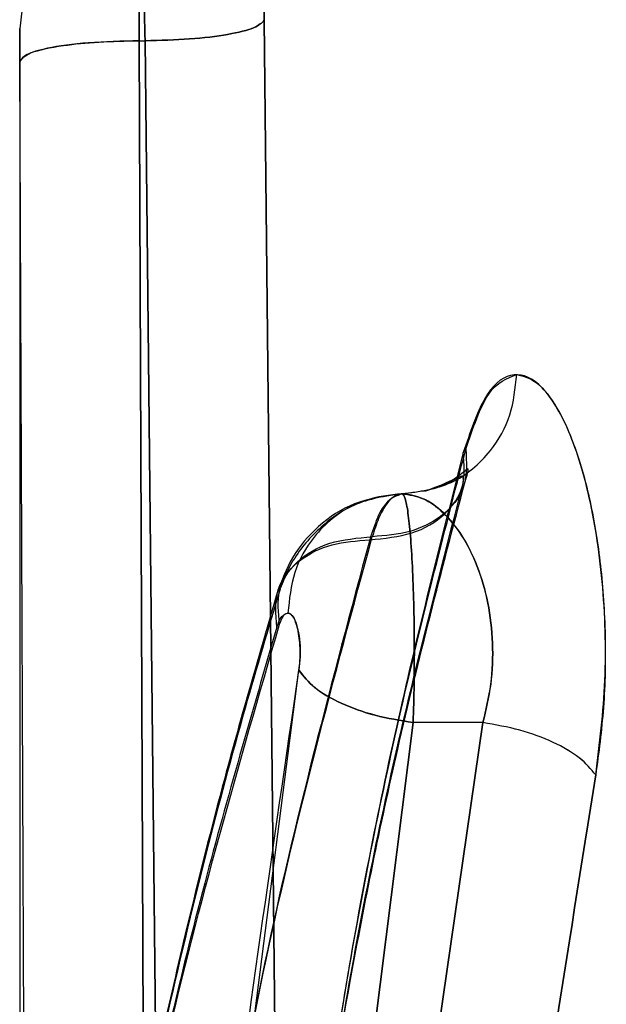
# Model space of a CAD drawing. Units: millimetres. Extents: x 20775 to 26968, y 27920 to 34655.
# Drawn here: x 22791 to 22799, y 30847 to 30860 of the extents above; entities that cross this region are included whole.
import ezdxf

# ---------------------------------------------------------------- set-up
doc = ezdxf.new("R2010")
doc.units = ezdxf.units.MM
doc.header["$LTSCALE"] = 200

msp = doc.modelspace()

# ---------------------------------------------------------------- linework, layer by layer
at = {"color": 7, "linetype": 'Continuous', "lineweight": 25}
for p, q in [((22794.536, 30859.783), (22794.695, 30844.649)), ((22794.695, 30844.649), (22794.536, 30859.783)), ((22794.536, 30859.783), (22794.695, 30844.649)), ((22794.695, 30844.649), (22794.536, 30859.783)), ((22794.536, 30859.783), (22794.695, 30844.649)), ((22794.695, 30844.649), (22794.536, 30859.783)), ((22791.463, 30859.68), (22791.463, 30843.694)), ((22791.463, 30859.68), (22791.463, 30843.694)), ((22791.463, 30859.68), (22791.463, 30843.694)), ((22792.964, 30859.523), (22793.026, 30844.388)), ((22793.026, 30844.388), (22792.964, 30859.523)), ((22792.964, 30859.523), (22793.038, 30859.523)), ((22792.964, 30859.523), (22793.026, 30844.388)), ((22793.026, 30844.388), (22792.964, 30859.523)), ((22792.964, 30859.523), (22793.026, 30844.388)), ((22793.026, 30844.388), (22792.964, 30859.523)), ((22793.038, 30859.523), (22793.2, 30844.388)), ((22793.2, 30844.388), (22793.038, 30859.523)), ((22793.038, 30859.523), (22793.2, 30844.388)), ((22793.2, 30844.388), (22793.038, 30859.523)), ((22793.038, 30859.523), (22793.2, 30844.388)), ((22793.2, 30844.388), (22793.038, 30859.523)), ((22791.527, 30844.128), (22791.464, 30859.262)), ((22791.527, 30844.128), (22791.464, 30859.262)), ((22791.527, 30844.128), (22791.464, 30859.262)), ((22791.527, 30844.128), (22791.464, 30859.262)), ((22791.527, 30844.128), (22791.464, 30859.262)), ((22791.527, 30844.128), (22791.464, 30859.262)), ((22793.202, 30837.794), (22794.971, 30851.607)), ((22793.202, 30837.794), (22794.971, 30851.607)), ((22793.202, 30837.794), (22794.971, 30851.607)), ((22794.669, 30837.137), (22796.406, 30850.949)), ((22796.406, 30850.949), (22794.669, 30837.137)), ((22794.669, 30837.137), (22796.406, 30850.949)), ((22796.406, 30850.949), (22794.669, 30837.137)), ((22794.669, 30837.137), (22796.406, 30850.949)), ((22796.406, 30850.949), (22794.669, 30837.137)), ((22795.288, 30837.137), (22797.282, 30850.949)), ((22797.282, 30850.949), (22795.288, 30837.137)), ((22795.288, 30837.137), (22797.282, 30850.949)), ((22797.282, 30850.949), (22795.288, 30837.137)), ((22797.282, 30850.949), (22795.288, 30837.137)), ((22795.288, 30837.137), (22797.282, 30850.949)), ((22797.282, 30850.949), (22796.406, 30850.949))]:
    msp.add_line(p, q, dxfattribs=at)
for points, knots in [([(22794.463, 30862.674), (22794.464, 30862.631), (22794.468, 30862.545), (22794.494, 30861.901), (22794.522, 30860.957), (22794.531, 30860.175), (22794.536, 30859.783)], [0, 0, 0, 0, 0.248643, 0.497636, 0.74849, 1, 1, 1, 1]), ([(22794.536, 30859.783), (22794.532, 30860.178), (22794.522, 30860.965), (22794.493, 30861.901), (22794.468, 30862.553), (22794.464, 30862.633), (22794.463, 30862.674)], [0, 0, 0, 0, 0.252125, 0.503041, 0.75236, 1, 1, 1, 1]), ([(22794.463, 30862.674), (22794.464, 30862.631), (22794.468, 30862.545), (22794.494, 30861.901), (22794.522, 30860.957), (22794.531, 30860.175), (22794.536, 30859.783)], [0, 0, 0, 0, 0.248643, 0.497636, 0.74849, 1, 1, 1, 1]), ([(22794.536, 30859.783), (22794.532, 30860.178), (22794.522, 30860.965), (22794.493, 30861.901), (22794.468, 30862.553), (22794.464, 30862.633), (22794.463, 30862.674)], [0, 0, 0, 0, 0.252125, 0.503041, 0.75236, 1, 1, 1, 1]), ([(22794.536, 30859.783), (22794.532, 30860.178), (22794.522, 30860.965), (22794.493, 30861.901), (22794.468, 30862.553), (22794.464, 30862.633), (22794.463, 30862.674)], [0, 0, 0, 0, 0.252125, 0.503041, 0.75236, 1, 1, 1, 1]), ([(22794.463, 30862.674), (22794.464, 30862.631), (22794.468, 30862.545), (22794.494, 30861.901), (22794.522, 30860.957), (22794.531, 30860.175), (22794.536, 30859.783)], [0, 0, 0, 0, 0.248643, 0.497636, 0.74849, 1, 1, 1, 1]), ([(22792.963, 30861.175), (22792.864, 30861.17), (22792.668, 30861.159), (22792.293, 30861.039), (22791.877, 30860.765), (22791.531, 30860.264), (22791.485, 30859.872), (22791.463, 30859.675)], [0, 0, 0, 0, 0.125289, 0.250673, 0.500567, 0.750203, 1, 1, 1, 1]), ([(22792.963, 30861.175), (22792.864, 30861.17), (22792.668, 30861.159), (22792.293, 30861.039), (22791.877, 30860.765), (22791.531, 30860.264), (22791.485, 30859.872), (22791.463, 30859.675)], [0, 0, 0, 0, 0.125289, 0.250673, 0.500567, 0.750203, 1, 1, 1, 1]), ([(22792.963, 30861.175), (22792.864, 30861.17), (22792.668, 30861.159), (22792.293, 30861.039), (22791.877, 30860.765), (22791.531, 30860.264), (22791.485, 30859.872), (22791.463, 30859.675)], [0, 0, 0, 0, 0.125289, 0.250673, 0.500567, 0.750203, 1, 1, 1, 1]), ([(22793.038, 30859.523), (22793.033, 30859.749), (22793.023, 30860.2), (22792.994, 30860.734), (22792.967, 30861.106), (22792.964, 30861.152), (22792.962, 30861.174)], [0, 0, 0, 0, 0.249963, 0.500221, 0.750458, 1, 1, 1, 1]), ([(22792.962, 30861.174), (22792.964, 30861.15), (22792.969, 30861.101), (22792.993, 30860.735), (22793.022, 30860.196), (22793.033, 30859.747), (22793.038, 30859.523)], [0, 0, 0, 0, 0.250547, 0.500456, 0.750625, 1, 1, 1, 1]), ([(22793.038, 30859.523), (22793.033, 30859.749), (22793.023, 30860.2), (22792.994, 30860.734), (22792.967, 30861.106), (22792.964, 30861.152), (22792.962, 30861.174)], [0, 0, 0, 0, 0.2499631, 0.5002206, 0.7504584, 1, 1, 1, 1]), ([(22792.962, 30861.174), (22792.964, 30861.15), (22792.969, 30861.101), (22792.993, 30860.735), (22793.022, 30860.196), (22793.033, 30859.747), (22793.038, 30859.523)], [0, 0, 0, 0, 0.250547, 0.500456, 0.750625, 1, 1, 1, 1]), ([(22793.038, 30859.523), (22793.033, 30859.749), (22793.023, 30860.2), (22792.994, 30860.734), (22792.967, 30861.106), (22792.964, 30861.152), (22792.962, 30861.174)], [0, 0, 0, 0, 0.249963, 0.500221, 0.750458, 1, 1, 1, 1]), ([(22792.962, 30861.174), (22792.964, 30861.15), (22792.969, 30861.101), (22792.993, 30860.735), (22793.022, 30860.196), (22793.033, 30859.747), (22793.038, 30859.523)], [0, 0, 0, 0, 0.250547, 0.500456, 0.750625, 1, 1, 1, 1]), ([(22792.963, 30861.176), (22792.963, 30861.153), (22792.963, 30861.107), (22792.963, 30860.738), (22792.964, 30860.192), (22792.964, 30859.741), (22792.964, 30859.523)], [0, 0, 0, 0, 0.242227, 0.5, 0.757773, 1, 1, 1, 1]), ([(22792.964, 30859.523), (22792.964, 30859.741), (22792.964, 30860.192), (22792.963, 30860.738), (22792.963, 30861.108), (22792.963, 30861.153), (22792.963, 30861.176)], [0, 0, 0, 0, 0.2422355, 0.5000172, 0.7577895, 1, 1, 1, 1]), ([(22792.964, 30859.523), (22792.964, 30859.741), (22792.964, 30860.192), (22792.963, 30860.738), (22792.963, 30861.108), (22792.963, 30861.153), (22792.963, 30861.176)], [0, 0, 0, 0, 0.242236, 0.500017, 0.757789, 1, 1, 1, 1]), ([(22792.963, 30861.176), (22792.963, 30861.153), (22792.963, 30861.107), (22792.963, 30860.738), (22792.964, 30860.192), (22792.964, 30859.741), (22792.964, 30859.523)], [0, 0, 0, 0, 0.2422272, 0.5, 0.7577728, 1, 1, 1, 1]), ([(22792.964, 30859.523), (22792.964, 30859.741), (22792.964, 30860.192), (22792.963, 30860.738), (22792.963, 30861.108), (22792.963, 30861.153), (22792.963, 30861.176)], [0, 0, 0, 0, 0.242236, 0.500017, 0.757789, 1, 1, 1, 1]), ([(22792.963, 30861.176), (22792.963, 30861.153), (22792.963, 30861.107), (22792.963, 30860.738), (22792.964, 30860.192), (22792.964, 30859.741), (22792.964, 30859.523)], [0, 0, 0, 0, 0.242227, 0.5, 0.757773, 1, 1, 1, 1]), ([(22793.038, 30859.523), (22793.229, 30859.528), (22793.611, 30859.538), (22794.099, 30859.599), (22794.444, 30859.684), (22794.506, 30859.75), (22794.536, 30859.783)], [0, 0, 0, 0, 0.250417, 0.50013, 0.750064, 1, 1, 1, 1]), ([(22794.536, 30859.783), (22794.506, 30859.75), (22794.444, 30859.684), (22794.099, 30859.599), (22793.611, 30859.538), (22793.229, 30859.528), (22793.038, 30859.523)], [0, 0, 0, 0, 0.249936, 0.49987, 0.749583, 1, 1, 1, 1]), ([(22793.038, 30859.523), (22793.229, 30859.528), (22793.611, 30859.538), (22794.099, 30859.599), (22794.444, 30859.684), (22794.506, 30859.75), (22794.536, 30859.783)], [0, 0, 0, 0, 0.250417, 0.50013, 0.750064, 1, 1, 1, 1]), ([(22794.536, 30859.783), (22794.506, 30859.75), (22794.444, 30859.684), (22794.099, 30859.599), (22793.611, 30859.538), (22793.229, 30859.528), (22793.038, 30859.523)], [0, 0, 0, 0, 0.249936, 0.49987, 0.749583, 1, 1, 1, 1]), ([(22793.038, 30859.523), (22793.229, 30859.528), (22793.611, 30859.538), (22794.099, 30859.599), (22794.444, 30859.684), (22794.506, 30859.75), (22794.536, 30859.783)], [0, 0, 0, 0, 0.2504171, 0.5001296, 0.7500644, 1, 1, 1, 1]), ([(22794.536, 30859.783), (22794.506, 30859.75), (22794.444, 30859.684), (22794.099, 30859.599), (22793.611, 30859.538), (22793.229, 30859.528), (22793.038, 30859.523)], [0, 0, 0, 0, 0.249936, 0.49987, 0.749583, 1, 1, 1, 1]), ([(22791.464, 30859.262), (22791.464, 30859.319), (22791.464, 30859.431), (22791.463, 30859.566), (22791.463, 30859.655), (22791.462, 30859.686), (22791.463, 30859.655), (22791.463, 30859.567), (22791.464, 30859.432), (22791.464, 30859.319), (22791.464, 30859.262)], [0, 0, 0, 0, 0.123754, 0.248313, 0.373824, 0.499777, 0.625697, 0.751182, 0.875849, 1, 1, 1, 1]), ([(22791.464, 30859.262), (22791.464, 30859.319), (22791.464, 30859.431), (22791.463, 30859.566), (22791.463, 30859.655), (22791.462, 30859.686), (22791.463, 30859.655), (22791.463, 30859.567), (22791.464, 30859.432), (22791.464, 30859.319), (22791.464, 30859.262)], [0, 0, 0, 0, 0.123754, 0.248313, 0.373824, 0.499777, 0.625697, 0.751182, 0.875849, 1, 1, 1, 1]), ([(22791.464, 30859.262), (22791.464, 30859.319), (22791.464, 30859.431), (22791.463, 30859.566), (22791.463, 30859.655), (22791.462, 30859.686), (22791.463, 30859.655), (22791.463, 30859.567), (22791.464, 30859.432), (22791.464, 30859.319), (22791.464, 30859.262)], [0, 0, 0, 0, 0.123754, 0.248313, 0.373824, 0.499777, 0.625697, 0.751182, 0.875849, 1, 1, 1, 1]), ([(22791.464, 30859.262), (22791.494, 30859.301), (22791.553, 30859.377), (22791.955, 30859.462), (22792.448, 30859.513), (22792.792, 30859.52), (22792.964, 30859.523)], [0, 0, 0, 0, 0.280149, 0.559266, 0.779699, 1, 1, 1, 1]), ([(22792.964, 30859.523), (22792.745, 30859.518), (22792.308, 30859.507), (22791.814, 30859.438), (22791.52, 30859.352), (22791.483, 30859.292), (22791.464, 30859.262)], [0, 0, 0, 0, 0.27957, 0.558926, 0.77924, 1, 1, 1, 1]), ([(22791.464, 30859.262), (22791.494, 30859.301), (22791.553, 30859.377), (22791.955, 30859.462), (22792.448, 30859.513), (22792.792, 30859.52), (22792.964, 30859.523)], [0, 0, 0, 0, 0.280149, 0.559266, 0.779699, 1, 1, 1, 1]), ([(22792.964, 30859.523), (22792.745, 30859.518), (22792.308, 30859.507), (22791.814, 30859.438), (22791.52, 30859.352), (22791.483, 30859.292), (22791.464, 30859.262)], [0, 0, 0, 0, 0.27957, 0.558926, 0.77924, 1, 1, 1, 1]), ([(22791.464, 30859.262), (22791.494, 30859.301), (22791.553, 30859.377), (22791.955, 30859.462), (22792.448, 30859.513), (22792.792, 30859.52), (22792.964, 30859.523)], [0, 0, 0, 0, 0.280149, 0.559266, 0.779699, 1, 1, 1, 1]), ([(22792.964, 30859.523), (22792.745, 30859.518), (22792.308, 30859.507), (22791.814, 30859.438), (22791.52, 30859.352), (22791.483, 30859.292), (22791.464, 30859.262)], [0, 0, 0, 0, 0.27957, 0.558926, 0.77924, 1, 1, 1, 1]), ([(22796.27, 30853.826), (22796.481, 30853.855), (22796.903, 30853.911), (22797.374, 30854.314), (22797.654, 30854.808), (22797.689, 30855.154), (22797.707, 30855.326)], [0, 0, 0, 0, 0.280154, 0.55926, 0.779698, 1, 1, 1, 1]), ([(22796.27, 30853.826), (22796.481, 30853.855), (22796.903, 30853.911), (22797.374, 30854.314), (22797.654, 30854.808), (22797.689, 30855.154), (22797.707, 30855.326)], [0, 0, 0, 0, 0.280154, 0.55926, 0.779698, 1, 1, 1, 1]), ([(22796.27, 30853.826), (22796.481, 30853.855), (22796.903, 30853.911), (22797.374, 30854.314), (22797.654, 30854.808), (22797.689, 30855.154), (22797.707, 30855.326)], [0, 0, 0, 0, 0.280154, 0.55926, 0.779698, 1, 1, 1, 1]), ([(22798.7, 30850.292), (22798.749, 30850.683), (22798.847, 30851.466), (22798.804, 30852.745), (22798.624, 30853.881), (22798.334, 30854.751), (22797.986, 30855.268), (22797.626, 30855.381), (22797.289, 30855.095), (22797.12, 30854.594), (22797.036, 30854.344)], [0, 0, 0, 0, 0.126037, 0.252317, 0.378274, 0.503329, 0.6278, 0.751834, 0.875927, 1, 1, 1, 1]), ([(22798.7, 30850.292), (22798.749, 30850.683), (22798.847, 30851.466), (22798.804, 30852.745), (22798.624, 30853.881), (22798.334, 30854.751), (22797.986, 30855.268), (22797.626, 30855.381), (22797.289, 30855.095), (22797.12, 30854.594), (22797.036, 30854.344)], [0, 0, 0, 0, 0.126037, 0.252317, 0.378274, 0.503329, 0.6278, 0.751834, 0.875927, 1, 1, 1, 1]), ([(22798.7, 30850.292), (22798.749, 30850.683), (22798.847, 30851.466), (22798.804, 30852.745), (22798.624, 30853.881), (22798.334, 30854.751), (22797.986, 30855.268), (22797.626, 30855.381), (22797.289, 30855.095), (22797.12, 30854.594), (22797.036, 30854.344)], [0, 0, 0, 0, 0.126037, 0.252317, 0.378274, 0.503329, 0.6278, 0.751834, 0.875927, 1, 1, 1, 1]), ([(22797.067, 30854.386), (22797.158, 30854.654), (22797.338, 30855.189), (22797.584, 30855.281), (22797.707, 30855.326)], [0, 0, 0, 0, 0.5011339, 1, 1, 1, 1]), ([(22797.067, 30854.386), (22797.158, 30854.654), (22797.338, 30855.189), (22797.584, 30855.281), (22797.707, 30855.326)], [0, 0, 0, 0, 0.501134, 1, 1, 1, 1]), ([(22797.067, 30854.386), (22797.158, 30854.654), (22797.338, 30855.189), (22797.584, 30855.281), (22797.707, 30855.326)], [0, 0, 0, 0, 0.501134, 1, 1, 1, 1]), ([(22797.707, 30855.326), (22797.792, 30855.305), (22797.963, 30855.261), (22798.217, 30854.931), (22798.448, 30854.429), (22798.639, 30853.747), (22798.772, 30852.935), (22798.831, 30852.043), (22798.812, 30851.129), (22798.738, 30850.57), (22798.7, 30850.292)], [0, 0, 0, 0, 0.123341, 0.247248, 0.371497, 0.496474, 0.622284, 0.748214, 0.874405, 1, 1, 1, 1]), ([(22797.707, 30855.326), (22797.792, 30855.305), (22797.963, 30855.261), (22798.217, 30854.931), (22798.448, 30854.429), (22798.639, 30853.747), (22798.772, 30852.935), (22798.831, 30852.043), (22798.812, 30851.129), (22798.738, 30850.57), (22798.7, 30850.292)], [0, 0, 0, 0, 0.123341, 0.247248, 0.371497, 0.496474, 0.622284, 0.748214, 0.874405, 1, 1, 1, 1]), ([(22797.707, 30855.326), (22797.792, 30855.305), (22797.963, 30855.261), (22798.217, 30854.931), (22798.448, 30854.429), (22798.639, 30853.747), (22798.772, 30852.935), (22798.831, 30852.043), (22798.812, 30851.129), (22798.738, 30850.57), (22798.7, 30850.292)], [0, 0, 0, 0, 0.123341, 0.247248, 0.371497, 0.496474, 0.622284, 0.748214, 0.874405, 1, 1, 1, 1]), ([(22797.036, 30854.344), (22796.762, 30853.268), (22796.19, 30851.014), (22795.49, 30847.454), (22795.156, 30844.965), (22794.982, 30843.668)], [0, 0, 0, 0, 0.304022, 0.637354, 1, 1, 1, 1]), ([(22797.036, 30854.344), (22796.762, 30853.268), (22796.19, 30851.014), (22795.49, 30847.454), (22795.156, 30844.965), (22794.982, 30843.668)], [0, 0, 0, 0, 0.304022, 0.637354, 1, 1, 1, 1]), ([(22797.036, 30854.344), (22796.762, 30853.268), (22796.19, 30851.014), (22795.49, 30847.454), (22795.156, 30844.965), (22794.982, 30843.668)], [0, 0, 0, 0, 0.3040224, 0.6373537, 1, 1, 1, 1]), ([(22794.985, 30843.679), (22795.159, 30844.969), (22795.495, 30847.456), (22796.202, 30851.026), (22796.787, 30853.297), (22797.067, 30854.386)], [0, 0, 0, 0, 0.3593149, 0.6926455, 1, 1, 1, 1]), ([(22794.985, 30843.679), (22795.159, 30844.969), (22795.495, 30847.456), (22796.202, 30851.026), (22796.787, 30853.297), (22797.067, 30854.386)], [0, 0, 0, 0, 0.359315, 0.692645, 1, 1, 1, 1]), ([(22794.985, 30843.679), (22795.159, 30844.969), (22795.495, 30847.456), (22796.202, 30851.026), (22796.787, 30853.297), (22797.067, 30854.386)], [0, 0, 0, 0, 0.359315, 0.692645, 1, 1, 1, 1]), ([(22795.86, 30853.248), (22796.044, 30853.266), (22796.413, 30853.301), (22796.828, 30853.554), (22797.073, 30853.915), (22797.048, 30854.201), (22797.036, 30854.344)], [0, 0, 0, 0, 0.250084, 0.499943, 0.75004, 1, 1, 1, 1]), ([(22795.86, 30853.248), (22796.044, 30853.266), (22796.413, 30853.301), (22796.828, 30853.554), (22797.073, 30853.915), (22797.048, 30854.201), (22797.036, 30854.344)], [0, 0, 0, 0, 0.250084, 0.499943, 0.75004, 1, 1, 1, 1]), ([(22795.86, 30853.248), (22796.044, 30853.266), (22796.413, 30853.301), (22796.828, 30853.554), (22797.073, 30853.915), (22797.048, 30854.201), (22797.036, 30854.344)], [0, 0, 0, 0, 0.250084, 0.499943, 0.75004, 1, 1, 1, 1]), ([(22797.067, 30854.386), (22797.077, 30854.226), (22797.096, 30853.906), (22796.804, 30853.544), (22796.38, 30853.328), (22796.055, 30853.3), (22795.892, 30853.286)], [0, 0, 0, 0, 0.279572, 0.55893, 0.779244, 1, 1, 1, 1]), ([(22797.067, 30854.386), (22797.077, 30854.226), (22797.096, 30853.906), (22796.804, 30853.544), (22796.38, 30853.328), (22796.055, 30853.3), (22795.892, 30853.286)], [0, 0, 0, 0, 0.279572, 0.55893, 0.779244, 1, 1, 1, 1]), ([(22797.067, 30854.386), (22797.077, 30854.226), (22797.096, 30853.906), (22796.804, 30853.544), (22796.38, 30853.328), (22796.055, 30853.3), (22795.892, 30853.286)], [0, 0, 0, 0, 0.279572, 0.55893, 0.779244, 1, 1, 1, 1]), ([(22797.059, 30853.982), (22797.076, 30854.038), (22797.112, 30854.157), (22797.082, 30854.133), (22796.916, 30853.992), (22796.677, 30853.903), (22796.55, 30853.855)], [0, 0, 0, 0, 0.212311, 0.448552, 0.709149, 1, 1, 1, 1]), ([(22797.059, 30853.982), (22797.076, 30854.038), (22797.112, 30854.157), (22797.082, 30854.133), (22796.916, 30853.992), (22796.677, 30853.903), (22796.55, 30853.855)], [0, 0, 0, 0, 0.212311, 0.448552, 0.709149, 1, 1, 1, 1]), ([(22797.059, 30853.982), (22797.076, 30854.038), (22797.112, 30854.157), (22797.082, 30854.133), (22796.916, 30853.992), (22796.677, 30853.903), (22796.55, 30853.855)], [0, 0, 0, 0, 0.212311, 0.448552, 0.709149, 1, 1, 1, 1]), ([(22794.963, 30843.394), (22795.045, 30844.033), (22795.232, 30845.479), (22795.636, 30847.887), (22796.219, 30850.782), (22796.765, 30852.861), (22797.059, 30853.982)], [0, 0, 0, 0, 0.179708, 0.406302, 0.679753, 1, 1, 1, 1]), ([(22794.963, 30843.394), (22795.045, 30844.033), (22795.232, 30845.479), (22795.636, 30847.887), (22796.219, 30850.782), (22796.765, 30852.861), (22797.059, 30853.982)], [0, 0, 0, 0, 0.179708, 0.406302, 0.679753, 1, 1, 1, 1]), ([(22794.963, 30843.394), (22795.045, 30844.033), (22795.232, 30845.479), (22795.636, 30847.887), (22796.219, 30850.782), (22796.765, 30852.861), (22797.059, 30853.982)], [0, 0, 0, 0, 0.179708, 0.406302, 0.679753, 1, 1, 1, 1]), ([(22797.024, 30853.922), (22797.036, 30853.98), (22797.057, 30854.087), (22796.924, 30854), (22796.652, 30853.866), (22796.386, 30853.839), (22796.257, 30853.826)], [0, 0, 0, 0, 0.2980931, 0.5537294, 0.7827247, 1, 1, 1, 1]), ([(22797.024, 30853.922), (22797.036, 30853.98), (22797.057, 30854.087), (22796.924, 30854), (22796.652, 30853.866), (22796.386, 30853.839), (22796.257, 30853.826)], [0, 0, 0, 0, 0.298093, 0.553729, 0.782725, 1, 1, 1, 1]), ([(22797.024, 30853.922), (22797.036, 30853.98), (22797.057, 30854.087), (22796.924, 30854), (22796.652, 30853.866), (22796.386, 30853.839), (22796.257, 30853.826)], [0, 0, 0, 0, 0.298093, 0.553729, 0.782725, 1, 1, 1, 1]), ([(22794.96, 30843.382), (22795.135, 30844.665), (22795.471, 30847.128), (22796.176, 30850.645), (22796.752, 30852.87), (22797.027, 30853.931)], [0, 0, 0, 0, 0.362569, 0.695899, 1, 1, 1, 1]), ([(22794.96, 30843.382), (22795.135, 30844.665), (22795.471, 30847.128), (22796.176, 30850.645), (22796.752, 30852.87), (22797.027, 30853.931)], [0, 0, 0, 0, 0.362569, 0.695899, 1, 1, 1, 1]), ([(22794.96, 30843.382), (22795.135, 30844.665), (22795.471, 30847.128), (22796.176, 30850.645), (22796.752, 30852.87), (22797.027, 30853.931)], [0, 0, 0, 0, 0.3625687, 0.6958994, 1, 1, 1, 1]), ([(22796.217, 30853.819), (22796.029, 30853.792), (22795.66, 30853.74), (22795.206, 30853.436), (22794.872, 30853.047), (22794.755, 30852.733), (22794.698, 30852.581)], [0, 0, 0, 0, 0.268254, 0.525359, 0.770186, 1, 1, 1, 1]), ([(22796.217, 30853.819), (22796.029, 30853.792), (22795.66, 30853.74), (22795.206, 30853.436), (22794.872, 30853.047), (22794.755, 30852.733), (22794.698, 30852.581)], [0, 0, 0, 0, 0.268254, 0.525359, 0.770186, 1, 1, 1, 1]), ([(22796.217, 30853.819), (22796.029, 30853.792), (22795.66, 30853.74), (22795.206, 30853.436), (22794.872, 30853.047), (22794.755, 30852.733), (22794.698, 30852.581)], [0, 0, 0, 0, 0.268254, 0.525359, 0.770186, 1, 1, 1, 1]), ([(22796.27, 30853.826), (22796.113, 30853.809), (22795.796, 30853.775), (22795.34, 30853.515), (22795.018, 30853.185), (22794.827, 30852.875), (22794.767, 30852.714), (22794.737, 30852.634)], [0, 0, 0, 0, 0.246271, 0.498349, 0.750268, 0.875617, 1, 1, 1, 1]), ([(22796.27, 30853.826), (22796.113, 30853.809), (22795.796, 30853.775), (22795.34, 30853.515), (22795.018, 30853.185), (22794.827, 30852.875), (22794.767, 30852.714), (22794.737, 30852.634)], [0, 0, 0, 0, 0.246271, 0.498349, 0.750268, 0.875617, 1, 1, 1, 1]), ([(22796.27, 30853.826), (22796.113, 30853.809), (22795.796, 30853.775), (22795.34, 30853.515), (22795.018, 30853.185), (22794.827, 30852.875), (22794.767, 30852.714), (22794.737, 30852.634)], [0, 0, 0, 0, 0.246271, 0.498349, 0.750268, 0.875617, 1, 1, 1, 1]), ([(22796.27, 30853.826), (22796.06, 30853.796), (22795.639, 30853.737), (22795.164, 30853.341), (22794.884, 30852.845), (22794.85, 30852.499), (22794.833, 30852.326)], [0, 0, 0, 0, 0.279566, 0.558915, 0.779231, 1, 1, 1, 1]), ([(22796.27, 30853.826), (22796.06, 30853.796), (22795.639, 30853.737), (22795.164, 30853.341), (22794.884, 30852.845), (22794.85, 30852.499), (22794.833, 30852.326)], [0, 0, 0, 0, 0.279566, 0.558915, 0.779231, 1, 1, 1, 1]), ([(22796.27, 30853.826), (22796.06, 30853.796), (22795.639, 30853.737), (22795.164, 30853.341), (22794.884, 30852.845), (22794.85, 30852.499), (22794.833, 30852.326)], [0, 0, 0, 0, 0.279566, 0.558915, 0.779231, 1, 1, 1, 1]), ([(22796.27, 30853.826), (22796.198, 30853.801), (22796.085, 30853.763), (22795.95, 30853.53), (22795.891, 30853.344), (22795.86, 30853.247)], [0, 0, 0, 0, 0.466455, 0.722206, 1, 1, 1, 1]), ([(22796.27, 30853.826), (22796.198, 30853.801), (22796.085, 30853.763), (22795.95, 30853.53), (22795.891, 30853.344), (22795.86, 30853.247)], [0, 0, 0, 0, 0.466455, 0.722206, 1, 1, 1, 1]), ([(22796.27, 30853.826), (22796.198, 30853.801), (22796.085, 30853.763), (22795.95, 30853.53), (22795.891, 30853.344), (22795.86, 30853.247)], [0, 0, 0, 0, 0.466455, 0.722206, 1, 1, 1, 1]), ([(22796.27, 30853.826), (22796.234, 30853.819), (22796.162, 30853.805), (22796.062, 30853.693), (22795.969, 30853.527), (22795.918, 30853.366), (22795.892, 30853.286)], [0, 0, 0, 0, 0.249982, 0.500872, 0.751322, 1, 1, 1, 1]), ([(22796.27, 30853.826), (22796.234, 30853.819), (22796.162, 30853.805), (22796.062, 30853.693), (22795.969, 30853.527), (22795.918, 30853.366), (22795.892, 30853.286)], [0, 0, 0, 0, 0.249982, 0.500872, 0.751322, 1, 1, 1, 1]), ([(22796.27, 30853.826), (22796.234, 30853.819), (22796.162, 30853.805), (22796.062, 30853.693), (22795.969, 30853.527), (22795.918, 30853.366), (22795.892, 30853.286)], [0, 0, 0, 0, 0.249982, 0.500872, 0.751322, 1, 1, 1, 1]), ([(22796.406, 30850.949), (22796.411, 30851.108), (22796.42, 30851.428), (22796.422, 30851.948), (22796.415, 30852.456), (22796.398, 30852.92), (22796.373, 30853.311), (22796.342, 30853.6), (22796.307, 30853.789), (22796.282, 30853.814), (22796.27, 30853.826)], [0, 0, 0, 0, 0.126364, 0.253621, 0.38066, 0.507105, 0.63197, 0.755447, 0.878119, 1, 1, 1, 1]), ([(22796.27, 30853.826), (22796.282, 30853.814), (22796.307, 30853.789), (22796.342, 30853.6), (22796.373, 30853.311), (22796.398, 30852.92), (22796.415, 30852.456), (22796.422, 30851.948), (22796.42, 30851.427), (22796.411, 30851.108), (22796.406, 30850.949)], [0, 0, 0, 0, 0.122114, 0.244776, 0.368232, 0.493203, 0.619518, 0.746463, 0.873616, 1, 1, 1, 1]), ([(22797.282, 30850.949), (22797.321, 30851.108), (22797.397, 30851.423), (22797.416, 30851.951), (22797.356, 30852.465), (22797.219, 30852.93), (22797.024, 30853.318), (22796.789, 30853.603), (22796.532, 30853.79), (22796.357, 30853.814), (22796.27, 30853.826)], [0, 0, 0, 0, 0.121591, 0.24196, 0.362754, 0.485768, 0.61154, 0.739721, 0.869688, 1, 1, 1, 1]), ([(22796.27, 30853.826), (22796.357, 30853.814), (22796.531, 30853.789), (22796.789, 30853.602), (22797.023, 30853.317), (22797.218, 30852.93), (22797.355, 30852.465), (22797.416, 30851.951), (22797.396, 30851.423), (22797.32, 30851.108), (22797.282, 30850.949)], [0, 0, 0, 0, 0.129985, 0.25986, 0.388016, 0.513775, 0.637008, 0.757848, 0.878389, 1, 1, 1, 1]), ([(22796.406, 30850.949), (22796.411, 30851.108), (22796.42, 30851.428), (22796.422, 30851.948), (22796.415, 30852.456), (22796.398, 30852.92), (22796.373, 30853.311), (22796.342, 30853.6), (22796.307, 30853.789), (22796.282, 30853.814), (22796.27, 30853.826)], [0, 0, 0, 0, 0.126364, 0.253621, 0.38066, 0.507105, 0.63197, 0.755447, 0.878119, 1, 1, 1, 1]), ([(22796.27, 30853.826), (22796.282, 30853.814), (22796.307, 30853.789), (22796.342, 30853.6), (22796.373, 30853.311), (22796.398, 30852.92), (22796.415, 30852.456), (22796.422, 30851.948), (22796.42, 30851.427), (22796.411, 30851.108), (22796.406, 30850.949)], [0, 0, 0, 0, 0.122114, 0.244776, 0.368232, 0.493203, 0.619518, 0.746463, 0.873616, 1, 1, 1, 1]), ([(22797.282, 30850.949), (22797.321, 30851.108), (22797.397, 30851.423), (22797.416, 30851.951), (22797.356, 30852.465), (22797.219, 30852.93), (22797.024, 30853.318), (22796.789, 30853.603), (22796.532, 30853.79), (22796.357, 30853.814), (22796.27, 30853.826)], [0, 0, 0, 0, 0.121591, 0.24196, 0.362754, 0.485768, 0.61154, 0.739721, 0.869688, 1, 1, 1, 1]), ([(22796.27, 30853.826), (22796.357, 30853.814), (22796.531, 30853.789), (22796.789, 30853.602), (22797.023, 30853.317), (22797.218, 30852.93), (22797.355, 30852.465), (22797.416, 30851.951), (22797.396, 30851.423), (22797.32, 30851.108), (22797.282, 30850.949)], [0, 0, 0, 0, 0.129985, 0.25986, 0.388016, 0.513775, 0.637008, 0.757848, 0.878389, 1, 1, 1, 1]), ([(22796.406, 30850.949), (22796.411, 30851.108), (22796.42, 30851.428), (22796.422, 30851.948), (22796.415, 30852.456), (22796.398, 30852.92), (22796.373, 30853.311), (22796.342, 30853.6), (22796.307, 30853.789), (22796.282, 30853.814), (22796.27, 30853.826)], [0, 0, 0, 0, 0.126364, 0.253621, 0.38066, 0.507105, 0.63197, 0.755447, 0.878119, 1, 1, 1, 1]), ([(22796.27, 30853.826), (22796.282, 30853.814), (22796.307, 30853.789), (22796.342, 30853.6), (22796.373, 30853.311), (22796.398, 30852.92), (22796.415, 30852.456), (22796.422, 30851.948), (22796.42, 30851.427), (22796.411, 30851.108), (22796.406, 30850.949)], [0, 0, 0, 0, 0.122114, 0.244776, 0.368232, 0.493203, 0.619518, 0.746463, 0.873616, 1, 1, 1, 1]), ([(22797.282, 30850.949), (22797.321, 30851.108), (22797.397, 30851.423), (22797.416, 30851.951), (22797.356, 30852.465), (22797.219, 30852.93), (22797.024, 30853.318), (22796.789, 30853.603), (22796.532, 30853.79), (22796.357, 30853.814), (22796.27, 30853.826)], [0, 0, 0, 0, 0.121591, 0.24196, 0.362754, 0.485768, 0.61154, 0.739721, 0.869688, 1, 1, 1, 1]), ([(22796.27, 30853.826), (22796.357, 30853.814), (22796.531, 30853.789), (22796.789, 30853.602), (22797.023, 30853.317), (22797.218, 30852.93), (22797.355, 30852.465), (22797.416, 30851.951), (22797.396, 30851.423), (22797.32, 30851.108), (22797.282, 30850.949)], [0, 0, 0, 0, 0.129985, 0.25986, 0.388016, 0.513775, 0.637008, 0.757848, 0.878389, 1, 1, 1, 1]), ([(22795.86, 30853.247), (22795.388, 30851.48), (22794.443, 30847.945), (22793.898, 30844.372), (22793.626, 30842.586)], [0, 0, 0, 0, 0.5001251, 1, 1, 1, 1]), ([(22795.86, 30853.247), (22795.388, 30851.48), (22794.443, 30847.945), (22793.898, 30844.372), (22793.626, 30842.586)], [0, 0, 0, 0, 0.5001251, 1, 1, 1, 1]), ([(22795.86, 30853.247), (22795.388, 30851.48), (22794.443, 30847.945), (22793.898, 30844.372), (22793.626, 30842.586)], [0, 0, 0, 0, 0.5001251, 1, 1, 1, 1]), ([(22793.629, 30842.595), (22793.905, 30844.388), (22794.456, 30847.974), (22795.413, 30851.516), (22795.892, 30853.286)], [0, 0, 0, 0, 0.500136, 1, 1, 1, 1]), ([(22793.629, 30842.595), (22793.905, 30844.388), (22794.456, 30847.974), (22795.413, 30851.516), (22795.892, 30853.286)], [0, 0, 0, 0, 0.500136, 1, 1, 1, 1]), ([(22793.629, 30842.595), (22793.905, 30844.388), (22794.456, 30847.974), (22795.413, 30851.516), (22795.892, 30853.286)], [0, 0, 0, 0, 0.500136, 1, 1, 1, 1]), ([(22794.695, 30852.151), (22794.68, 30852.313), (22794.65, 30852.636), (22794.946, 30852.997), (22795.37, 30853.21), (22795.697, 30853.235), (22795.86, 30853.247)], [0, 0, 0, 0, 0.280161, 0.559252, 0.779695, 1, 1, 1, 1]), ([(22794.695, 30852.151), (22794.68, 30852.313), (22794.65, 30852.636), (22794.946, 30852.997), (22795.37, 30853.21), (22795.697, 30853.235), (22795.86, 30853.247)], [0, 0, 0, 0, 0.280161, 0.559252, 0.779695, 1, 1, 1, 1]), ([(22794.695, 30852.151), (22794.68, 30852.313), (22794.65, 30852.636), (22794.946, 30852.997), (22795.37, 30853.21), (22795.697, 30853.235), (22795.86, 30853.247)], [0, 0, 0, 0, 0.280161, 0.559252, 0.779695, 1, 1, 1, 1]), ([(22794.728, 30852.186), (22794.712, 30852.331), (22794.68, 30852.62), (22794.921, 30852.986), (22795.336, 30853.238), (22795.707, 30853.27), (22795.892, 30853.286)], [0, 0, 0, 0, 0.249952, 0.500064, 0.749935, 1, 1, 1, 1]), ([(22794.728, 30852.186), (22794.712, 30852.331), (22794.68, 30852.62), (22794.921, 30852.986), (22795.336, 30853.238), (22795.707, 30853.27), (22795.892, 30853.286)], [0, 0, 0, 0, 0.249952, 0.500064, 0.749935, 1, 1, 1, 1]), ([(22794.728, 30852.186), (22794.712, 30852.331), (22794.68, 30852.62), (22794.921, 30852.986), (22795.336, 30853.238), (22795.707, 30853.27), (22795.892, 30853.286)], [0, 0, 0, 0, 0.249952, 0.500064, 0.749935, 1, 1, 1, 1]), ([(22794.733, 30852.626), (22794.585, 30852.128), (22794.257, 30851.025), (22793.769, 30849.2), (22793.253, 30847.042), (22792.734, 30844.545), (22792.449, 30842.764), (22792.298, 30841.817)], [0, 0, 0, 0, 0.139076, 0.308414, 0.508224, 0.7387, 1, 1, 1, 1]), ([(22794.733, 30852.626), (22794.585, 30852.128), (22794.257, 30851.025), (22793.769, 30849.2), (22793.253, 30847.042), (22792.734, 30844.545), (22792.449, 30842.764), (22792.298, 30841.817)], [0, 0, 0, 0, 0.139076, 0.308414, 0.508224, 0.7387, 1, 1, 1, 1]), ([(22794.733, 30852.626), (22794.585, 30852.128), (22794.257, 30851.025), (22793.769, 30849.2), (22793.253, 30847.042), (22792.734, 30844.545), (22792.449, 30842.764), (22792.298, 30841.817)], [0, 0, 0, 0, 0.139076, 0.308414, 0.508224, 0.7387, 1, 1, 1, 1]), ([(22794.698, 30852.581), (22794.472, 30851.805), (22794.066, 30850.407), (22793.595, 30848.53), (22793.271, 30847.121), (22793.022, 30845.951), (22792.791, 30844.786), (22792.536, 30843.381), (22792.379, 30842.361), (22792.294, 30841.81)], [0, 0, 0, 0, 0.217245, 0.391711, 0.523396, 0.609349, 0.717014, 0.847234, 1, 1, 1, 1]), ([(22794.698, 30852.581), (22794.472, 30851.805), (22794.066, 30850.407), (22793.595, 30848.53), (22793.271, 30847.121), (22793.022, 30845.951), (22792.791, 30844.786), (22792.536, 30843.381), (22792.379, 30842.361), (22792.294, 30841.81)], [0, 0, 0, 0, 0.217245, 0.391711, 0.523396, 0.609349, 0.717014, 0.847234, 1, 1, 1, 1]), ([(22794.698, 30852.581), (22794.472, 30851.805), (22794.066, 30850.407), (22793.595, 30848.53), (22793.271, 30847.121), (22793.022, 30845.951), (22792.791, 30844.786), (22792.536, 30843.381), (22792.379, 30842.361), (22792.294, 30841.81)], [0, 0, 0, 0, 0.217245, 0.391711, 0.523396, 0.609349, 0.717014, 0.847234, 1, 1, 1, 1]), ([(22794.695, 30852.151), (22794.704, 30852.178), (22794.723, 30852.233), (22794.769, 30852.306), (22794.807, 30852.318), (22794.833, 30852.326)], [0, 0, 0, 0, 0.243602, 0.499149, 1, 1, 1, 1]), ([(22794.695, 30852.151), (22794.704, 30852.178), (22794.723, 30852.233), (22794.769, 30852.306), (22794.807, 30852.318), (22794.833, 30852.326)], [0, 0, 0, 0, 0.243602, 0.499149, 1, 1, 1, 1]), ([(22794.695, 30852.151), (22794.704, 30852.178), (22794.723, 30852.233), (22794.769, 30852.306), (22794.807, 30852.318), (22794.833, 30852.326)], [0, 0, 0, 0, 0.243602, 0.499149, 1, 1, 1, 1]), ([(22794.728, 30852.186), (22794.742, 30852.221), (22794.769, 30852.293), (22794.821, 30852.334), (22794.873, 30852.318), (22794.922, 30852.245), (22794.961, 30852.121), (22794.985, 30851.958), (22794.99, 30851.775), (22794.977, 30851.663), (22794.971, 30851.607)], [0, 0, 0, 0, 0.124963, 0.250972, 0.377084, 0.502844, 0.627839, 0.752286, 0.876097, 1, 1, 1, 1]), ([(22794.728, 30852.186), (22794.742, 30852.221), (22794.769, 30852.293), (22794.821, 30852.334), (22794.873, 30852.318), (22794.922, 30852.245), (22794.961, 30852.121), (22794.985, 30851.958), (22794.99, 30851.775), (22794.977, 30851.663), (22794.971, 30851.607)], [0, 0, 0, 0, 0.124963, 0.250972, 0.377084, 0.502844, 0.627839, 0.752286, 0.876097, 1, 1, 1, 1]), ([(22794.728, 30852.186), (22794.742, 30852.221), (22794.769, 30852.293), (22794.821, 30852.334), (22794.873, 30852.318), (22794.922, 30852.245), (22794.961, 30852.121), (22794.985, 30851.958), (22794.99, 30851.775), (22794.977, 30851.663), (22794.971, 30851.607)], [0, 0, 0, 0, 0.124963, 0.250972, 0.377084, 0.502844, 0.627839, 0.752286, 0.876097, 1, 1, 1, 1]), ([(22794.971, 30851.607), (22794.976, 30851.647), (22794.986, 30851.726), (22794.988, 30851.856), (22794.981, 30851.984), (22794.963, 30852.1), (22794.938, 30852.198), (22794.906, 30852.27), (22794.87, 30852.317), (22794.845, 30852.323), (22794.833, 30852.326)], [0, 0, 0, 0, 0.124253, 0.248341, 0.371722, 0.497429, 0.621268, 0.747893, 0.874439, 1, 1, 1, 1]), ([(22794.971, 30851.607), (22794.976, 30851.647), (22794.986, 30851.726), (22794.988, 30851.856), (22794.981, 30851.984), (22794.963, 30852.1), (22794.938, 30852.198), (22794.906, 30852.27), (22794.87, 30852.317), (22794.845, 30852.323), (22794.833, 30852.326)], [0, 0, 0, 0, 0.124253, 0.248341, 0.371722, 0.497429, 0.621268, 0.747893, 0.874439, 1, 1, 1, 1]), ([(22794.971, 30851.607), (22794.976, 30851.647), (22794.986, 30851.726), (22794.988, 30851.856), (22794.981, 30851.984), (22794.963, 30852.1), (22794.938, 30852.198), (22794.906, 30852.27), (22794.87, 30852.317), (22794.845, 30852.323), (22794.833, 30852.326)], [0, 0, 0, 0, 0.124253, 0.248341, 0.371722, 0.497429, 0.621268, 0.747893, 0.874439, 1, 1, 1, 1]), ([(22794.695, 30852.151), (22794.382, 30851.079), (22793.728, 30848.831), (22792.905, 30845.28), (22792.49, 30842.797), (22792.275, 30841.503)], [0, 0, 0, 0, 0.304002, 0.637333, 1, 1, 1, 1]), ([(22794.695, 30852.151), (22794.382, 30851.079), (22793.728, 30848.831), (22792.905, 30845.28), (22792.49, 30842.797), (22792.275, 30841.503)], [0, 0, 0, 0, 0.304002, 0.637333, 1, 1, 1, 1]), ([(22794.695, 30852.151), (22794.382, 30851.079), (22793.728, 30848.831), (22792.905, 30845.28), (22792.49, 30842.797), (22792.275, 30841.503)], [0, 0, 0, 0, 0.304002, 0.637333, 1, 1, 1, 1]), ([(22792.278, 30841.51), (22792.585, 30843.307), (22793.195, 30846.888), (22794.218, 30850.424), (22794.728, 30852.186)], [0, 0, 0, 0, 0.501797, 1, 1, 1, 1]), ([(22792.278, 30841.51), (22792.585, 30843.307), (22793.195, 30846.888), (22794.218, 30850.424), (22794.728, 30852.186)], [0, 0, 0, 0, 0.501797, 1, 1, 1, 1]), ([(22792.278, 30841.51), (22792.585, 30843.307), (22793.195, 30846.888), (22794.218, 30850.424), (22794.728, 30852.186)], [0, 0, 0, 0, 0.501797, 1, 1, 1, 1]), ([(22793.202, 30837.794), (22793.466, 30840.176), (22793.977, 30844.789), (22794.647, 30849.385), (22794.971, 30851.607)], [0, 0, 0, 0, 0.51648, 1, 1, 1, 1]), ([(22793.202, 30837.794), (22793.466, 30840.176), (22793.977, 30844.789), (22794.647, 30849.385), (22794.971, 30851.607)], [0, 0, 0, 0, 0.51648, 1, 1, 1, 1]), ([(22793.202, 30837.794), (22793.466, 30840.176), (22793.977, 30844.789), (22794.647, 30849.385), (22794.971, 30851.607)], [0, 0, 0, 0, 0.51648, 1, 1, 1, 1]), ([(22796.406, 30850.949), (22796.244, 30850.976), (22795.921, 30851.029), (22795.489, 30851.186), (22795.143, 30851.384), (22795.028, 30851.533), (22794.971, 30851.607)], [0, 0, 0, 0, 0.2499653, 0.4999287, 0.7497726, 1, 1, 1, 1]), ([(22794.971, 30851.607), (22795.029, 30851.533), (22795.144, 30851.384), (22795.489, 30851.187), (22795.92, 30851.028), (22796.244, 30850.976), (22796.406, 30850.949)], [0, 0, 0, 0, 0.2500063, 0.4999683, 0.750014, 1, 1, 1, 1]), ([(22796.406, 30850.949), (22796.244, 30850.976), (22795.921, 30851.029), (22795.489, 30851.186), (22795.143, 30851.384), (22795.028, 30851.533), (22794.971, 30851.607)], [0, 0, 0, 0, 0.249965, 0.499929, 0.749773, 1, 1, 1, 1]), ([(22794.971, 30851.607), (22795.029, 30851.533), (22795.144, 30851.384), (22795.489, 30851.187), (22795.92, 30851.028), (22796.244, 30850.976), (22796.406, 30850.949)], [0, 0, 0, 0, 0.2500063, 0.4999683, 0.750014, 1, 1, 1, 1]), ([(22796.406, 30850.949), (22796.244, 30850.976), (22795.921, 30851.029), (22795.489, 30851.186), (22795.143, 30851.384), (22795.028, 30851.533), (22794.971, 30851.607)], [0, 0, 0, 0, 0.249965, 0.499929, 0.749773, 1, 1, 1, 1]), ([(22794.971, 30851.607), (22795.029, 30851.533), (22795.144, 30851.384), (22795.489, 30851.187), (22795.92, 30851.028), (22796.244, 30850.976), (22796.406, 30850.949)], [0, 0, 0, 0, 0.250006, 0.499968, 0.750014, 1, 1, 1, 1]), ([(22798.7, 30850.292), (22798.64, 30850.365), (22798.52, 30850.511), (22798.177, 30850.707), (22797.754, 30850.866), (22797.44, 30850.921), (22797.282, 30850.949)], [0, 0, 0, 0, 0.249987, 0.500029, 0.749994, 1, 1, 1, 1]), ([(22798.7, 30850.292), (22798.64, 30850.365), (22798.518, 30850.511), (22798.177, 30850.707), (22797.755, 30850.866), (22797.44, 30850.921), (22797.282, 30850.949)], [0, 0, 0, 0, 0.249967, 0.499939, 0.7498, 1, 1, 1, 1]), ([(22798.7, 30850.292), (22798.64, 30850.365), (22798.52, 30850.511), (22798.177, 30850.707), (22797.754, 30850.866), (22797.44, 30850.921), (22797.282, 30850.949)], [0, 0, 0, 0, 0.249987, 0.5000286, 0.7499942, 1, 1, 1, 1]), ([(22798.7, 30850.292), (22798.64, 30850.365), (22798.518, 30850.511), (22798.177, 30850.707), (22797.755, 30850.866), (22797.44, 30850.921), (22797.282, 30850.949)], [0, 0, 0, 0, 0.2499671, 0.4999386, 0.7498, 1, 1, 1, 1]), ([(22798.7, 30850.292), (22798.64, 30850.365), (22798.52, 30850.511), (22798.177, 30850.707), (22797.754, 30850.866), (22797.44, 30850.921), (22797.282, 30850.949)], [0, 0, 0, 0, 0.249987, 0.5000286, 0.7499942, 1, 1, 1, 1]), ([(22798.7, 30850.292), (22798.64, 30850.365), (22798.518, 30850.511), (22798.177, 30850.707), (22797.755, 30850.866), (22797.44, 30850.921), (22797.282, 30850.949)], [0, 0, 0, 0, 0.249967, 0.499939, 0.7498, 1, 1, 1, 1]), ([(22796.744, 30836.479), (22797.04, 30838.856), (22797.614, 30843.469), (22798.346, 30848.064), (22798.7, 30850.292)], [0, 0, 0, 0, 0.515154, 1, 1, 1, 1]), ([(22798.7, 30850.292), (22798.346, 30848.064), (22797.614, 30843.469), (22797.04, 30838.856), (22796.744, 30836.479)], [0, 0, 0, 0, 0.484846, 1, 1, 1, 1]), ([(22798.7, 30850.292), (22798.346, 30848.064), (22797.614, 30843.469), (22797.04, 30838.856), (22796.744, 30836.479)], [0, 0, 0, 0, 0.484846, 1, 1, 1, 1]), ([(22796.744, 30836.479), (22797.04, 30838.856), (22797.614, 30843.469), (22798.346, 30848.064), (22798.7, 30850.292)], [0, 0, 0, 0, 0.515154, 1, 1, 1, 1]), ([(22796.744, 30836.479), (22797.04, 30838.856), (22797.614, 30843.469), (22798.346, 30848.064), (22798.7, 30850.292)], [0, 0, 0, 0, 0.515154, 1, 1, 1, 1]), ([(22798.7, 30850.292), (22798.346, 30848.064), (22797.614, 30843.469), (22797.04, 30838.856), (22796.744, 30836.479)], [0, 0, 0, 0, 0.484846, 1, 1, 1, 1])]:
    msp.add_open_spline(points, degree=3, knots=knots, dxfattribs=at)

doc.saveas('drawing.dxf')
